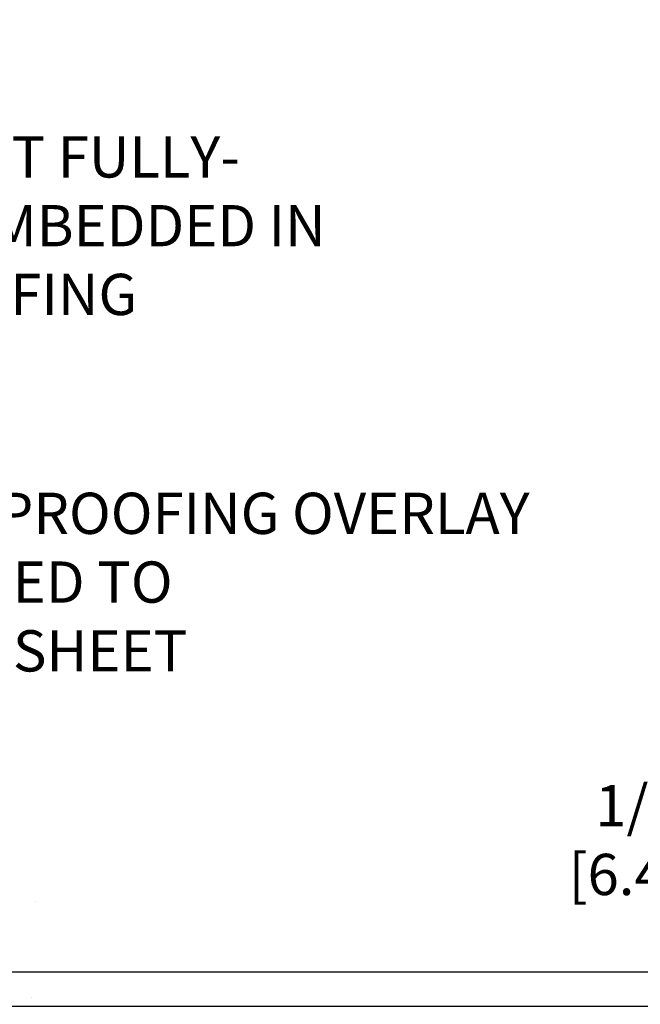
# Model space of a CAD drawing. Extents: x -7 to 3254, y -7 to 1977.
# Drawn here: x 26 to 30, y 8 to 15 of the extents above; entities that cross this region are included whole.
import ezdxf

# ---------------------------------------------------------------- set-up
doc = ezdxf.new("R2010")
doc.units = 0
doc.header["$LTSCALE"] = 5
doc.header["$MEASUREMENT"] = 0
doc.layers.get('DEFPOINTS').update_dxf_attribs({"linetype": 'CONTINUOUS'})
for name, color, linetype, lineweight in [('CONCRETE - H', 130, 'CONTINUOUS', 9), ('DIMS', 50, 'CONTINUOUS', 25), ('TEXT - 4', 241, 'CONTINUOUS', 25)]:
    doc.layers.add(name, color=color, linetype=linetype, lineweight=lineweight)
doc.styles.add('ROMANS', font='romans', dxfattribs={"width": 0.9})
doc.dimstyles.get("Standard").update_dxf_attribs({"dimtxt": 0.18, "dimasz": 0.18, "dimexe": 0.18, "dimexo": 0.0625, "dimgap": 0.09, "dimtad": 0, "dimtih": 1, "dimtoh": 1, "dimdec": 4, "dimzin": 0, "dimdsep": 46, "dimtxsty": 'Standard', "dimcen": 0.09, "dimadec": 0, "dimazin": 0, "dimtfac": 1, "dimtdec": 4, "dimtofl": 0, "dimtmove": 0, "dimatfit": 3, "dimfxl": 1, "dimtolj": 1, "dimtzin": 0, "dimarcsym": 0})

# ---------------------------------------------------------------- blocks, each defined once
blk = doc.blocks.new('*D23')
at = {"layer": 'DEFPOINTS', "color": 0, "transparency": 16777216}
for p in [(25.6554170313006, 19.73451254046185), (23.45188726544606, 7.901767737214897), (36.66404641145408, 7.901767737214893)]:
    blk.add_point(p, dxfattribs=at)
at = {"layer": 'DIMS', "color": 0, "lineweight": -2, "transparency": 16777216}
for p, q in [((25.9554170313006, 19.73451254046185), (36.96404641145408, 19.73451254046185)), ((36.66404641145409, 19.43451254046185), (36.66404641145408, 14.6853706798193)), ((36.66404641145408, 8.201767737214892), (36.66404641145408, 13.28537067981931)), ((23.75188726544606, 7.901767737214897), (36.96404641145408, 7.901767737214893))]:
    blk.add_line(p, q, dxfattribs=at)
at = {"layer": 'DIMS', "color": 0, "transparency": 16777216}
for points in [[(36.61404641145409, 19.43451254046185), (36.71404641145408, 19.43451254046185), (36.66404641145409, 19.73451254046185)], [(36.61404641145408, 8.201767737214892), (36.71404641145408, 8.201767737214892), (36.66404641145408, 7.901767737214893)]]:
    blk.add_solid(points, dxfattribs=at)
at = {"layer": 'DIMS', "color": 0, "transparency": 16777216, "insert": (36.66404641145408, 13.98537067981931), "char_height": 0.3, "attachment_point": 5}
blk.add_mtext('\\A1;11 13/16 IN\\P [300.6mm]', dxfattribs=at)
blk = doc.blocks.new('*D24')
at = {"layer": 'DEFPOINTS', "color": 0, "transparency": 16777216}
for p in [(23.45188726544606, 7.901767737214897), (32.20434742423203, 7.901767737214894), (23.88490213326926, 7.651766486715502)]:
    blk.add_point(p, dxfattribs=at)
at = {"layer": 'DIMS', "color": 0, "lineweight": -2, "transparency": 16777216}
for p, q in [((31.90434742423203, 8.86008825876524), (32.20434742423203, 8.86008825876524)), ((32.20434742423203, 8.86008825876524), (32.20434742423203, 8.501767737214895)), ((32.20434742423203, 8.201767737214894), (32.20434742423203, 8.501767737214895)), ((23.75188726544606, 7.901767737214897), (32.50434742423202, 7.901767737214894)), ((24.18490213326927, 7.651766486715502), (32.50434742423202, 7.651766486715499)), ((32.20434742423203, 7.351766486715499), (32.20434742423203, 7.0517664867155))]:
    blk.add_line(p, q, dxfattribs=at)
at = {"layer": 'DIMS', "color": 0, "transparency": 16777216}
for points in [[(32.15434742423203, 8.201767737214894), (32.25434742423202, 8.201767737214894), (32.20434742423203, 7.901767737214894)], [(32.15434742423203, 7.351766486715499), (32.25434742423202, 7.351766486715499), (32.20434742423203, 7.651766486715499)]]:
    blk.add_solid(points, dxfattribs=at)
at = {"layer": 'DIMS', "color": 0, "transparency": 16777216, "insert": (30.65434742423203, 8.860088258765245), "char_height": 0.3, "attachment_point": 5}
blk.add_mtext('\\A1;1/4 IN\\P [6.4mm]', dxfattribs=at)

msp = doc.modelspace()

# ---------------------------------------------------------------- hatches: boundary and pattern name
at = {"layer": 'CONCRETE - H'}
h = msp.add_hatch(dxfattribs=at)
h.set_pattern_fill('AR-CONC', color=256, scale=0.21)
h.set_pattern_definition([(49.99999999999999, (0, 0), (1.506246383461582, -0.1317794834634497), [0.1575, -1.7325]), (355, (0, 0), (-0.2913778005873, 1.579603480770025), [0.126, -1.386]), (100.45144446, (0.1255205301, -0.0109816224), (1.214868578126935, 1.447823981034122), [0.1338544032, -1.4723984352]), (46.18420000000002, (0, 0.42), (2.241206794410302, -0.3475904896654607), [0.23625, -2.598749999999999]), (96.63563549, (0.1867671645, 0.3910340553), (1.96279008591588, 2.045649061626556), [0.2007817182, -2.208598895999999]), (351.1841639899999, (0, 0.42), (1.962790084615023, 2.045649060566979), [0.189, -2.0790000021]), (21, (0.21, 0.315), (1.25350480944877, -0.8454996703972115), [0.1575, -1.7325]), (326.0000000000001, (0.21, 0.315), (0.5109621970353216, 1.522815094598391), [0.126, -1.386]), (71.45144474, (0.3144587334, 0.2445416946), (1.764466991132939, 0.677315420893343), [0.133854399, -1.4723984352]), (37.50000000000001, (0, 0), (0.0255356961663104, 0.6990770930457542), [0, -1.3692, 0, -1.407, 0, -1.39125]), (7.499999999999999, (0, 0), (0.552446028628512, 0.8282645949529565), [0, -0.8021999999999999, 0, -1.3377, 0, -0.53025]), (327.5, (-0.4683, 0), (1.121027115962059, -0.04736523064219748), [0, -0.525, 0, -1.638, 0, -2.1735]), (317.5, (-0.6783, 0), (1.224690955619011, 0.2102204628978672), [0, -0.6825, 0, -1.0878, 0, -1.5435])])
edge = h.paths.add_edge_path()
edge.add_spline(control_points=[(36.95140253817712, 19.73451254046191), (35.6833507624544, 16.18991230785652), (29.43883018227633, 17.77041413887858), (22.68195643657498, 17.37934308874882), (21.72436243282461, 10.80457640759509), (26.12462808130053, 9.503600552305349), (26.2013576505403, 7.651768237222226)], knot_values=[0, 0, 0, 0, 9.527283023139582, 13.93268433683465, 18.59496829564152, 23.93228856166875, 23.93228856166875, 23.93228856166875, 23.93228856166875], degree=3, periodic=0)
edge.add_line((26.20135765054002, 7.651768237222683), (25.70835599851799, 7.651768237221319))
edge.add_line((25.70835599851799, 7.651768237221319), (25.70835599851799, 7.77775224573432))
edge.add_line((25.70835599851799, 7.77775224573432), (25.70835599851799, 7.84861824573423))
edge.add_line((25.70835599851799, 7.84861824573423), (25.03867229851804, 7.84861824573423))
edge.add_arc((25.03867229851803, 7.887988245734196), 0.03936999999996615, 240.0000000000215, 270.0000000000155, ccw=False)
edge.add_line((25.01898729851806, 7.853892825587224), (24.88322639090021, 7.932274422145866))
edge.add_arc((24.82810839090036, 7.836807245734596), 0.1102359999996547, 59.99999999998793, 89.99999999998707)
edge.add_line((24.82810839090038, 7.94704324573425), (23.92015044987144, 7.94704324573425))
edge.add_arc((23.9201504498714, 7.986413245734209), 0.03936999999995905, 240.0000326787753, 270.0000000000621, ccw=False)
edge.add_line((23.90046546931782, 7.952317814359873), (23.22037826371255, 8.344965828405094))
edge.add_arc((23.16037832298542, 8.241042745730432), 0.1199999999994291, 60.00003267868644, 90.00000000014926)
edge.add_line((23.16037832298511, 8.361042745729861), (22.94893694042534, 8.361042745729861))
edge.add_arc((22.94893694042541, 8.40041274572973), 0.03936999999986845, 224.9999999997752, 269.9999999999018, ccw=False)
edge.add_line((22.92109814645008, 8.372573951754617), (22.80463162231715, 8.489040475887606))
edge.add_arc((22.55492964801043, 8.239338501580868), 0.3531319186159149, 45.00000000000204, 76.09799910895669)
edge.add_arc((22.26564505492798, 7.07056872814033), 1.557170273114275, 76.09799910897225, 103.9020008910975)
edge.add_arc((21.97636046184392, 8.239338501579725), 0.353131918616634, 103.9020008910506, 134.9999999999048)
edge.add_line((21.72665848753709, 8.489040475887379), (21.61019196340416, 8.372573951754617))
edge.add_arc((21.58235316942895, 8.400412745729824), 0.03936999999984995, 270.0000000000052, 315.0000000000037, ccw=False)
edge.add_line((21.58235316942896, 8.361042745729975), (20.9350863657406, 8.361042745729975))
edge.add_line((20.9350863657406, 8.361042745729975), (19.93672002739495, 8.361042745729975))
edge.add_arc((19.93672002739487, 8.40041274572991), 0.03936999999993418, 179.9999999999586, 270.00000000012403, ccw=False)
edge.add_line((19.89735002739494, 8.400412745729938), (19.89735002733974, 17.08822487136595))
edge.add_arc((19.93672002733961, 17.08822487136602), 0.03936999999986668, 104.1702139157156, 180.0000000000931, ccw=False)
edge.add_line((19.92708211859141, 17.12639695036299), (19.98045397378453, 17.14726015964405))
edge.add_line((19.98045397378453, 17.14726015964405), (20.02530941401156, 17.17038942743741))
edge.add_line((20.02530941401156, 17.17038942743741), (20.07932495742179, 17.21032068535672))
edge.add_line((20.07932495742179, 17.21032068535672), (20.07828999644599, 17.21148662445685))
edge.add_line((20.07828999644599, 17.21148662445685), (20.11003498379731, 17.24206260449276))
edge.add_line((20.11003498379731, 17.24206260449276), (20.14449703703107, 17.28477620411527))
edge.add_line((20.14449703703107, 17.28477620411527), (20.17416018804315, 17.33159535088592))
edge.add_line((20.17416018804315, 17.33159535088592), (20.19878713026398, 17.38093599025481))
edge.add_line((20.19878713026398, 17.38093599025481), (20.21887819733777, 17.43211101526711))
edge.add_line((20.21887819733777, 17.43211101526711), (20.23495403724306, 17.48442692320637))
edge.add_line((20.23495403724306, 17.48442692320637), (20.24772626082657, 17.53770359292278))
edge.add_line((20.24772626082657, 17.53770359292278), (20.2578726082539, 17.59164018544382))
edge.add_line((20.2578726082539, 17.59164018544382), (20.26874184838269, 17.66357238452659))
edge.add_line((20.26874184838269, 17.66357238452659), (20.26833163406539, 17.66361525408618))
edge.add_line((20.26833163406539, 17.66361525408618), (20.27202556150715, 17.692523228243))
edge.add_line((20.27202556150715, 17.692523228243), (20.27853934063799, 17.74700904086401))
edge.add_line((20.27853934063799, 17.74700904086401), (20.27770712422316, 17.75408629680422))
edge.add_arc((17.49112533721077, 17.45266089838271), 2.802837013906213, 6.173697454014757, 7.38802571417789)
edge.add_line((20.270693360259, 17.8130730676701), (20.26350419602485, 17.86669295503069))
edge.add_line((20.26350419602485, 17.86669295503069), (20.25474094729404, 17.92082626272216))
edge.add_line((20.25474094729404, 17.92082626272216), (20.24379388561707, 17.97458241957568))
edge.add_line((20.24379388561707, 17.97458241957568), (20.22999618890444, 18.02756868027907))
edge.add_line((20.22999618890444, 18.02756868027907), (20.21266445365748, 18.07951601548214))
edge.add_line((20.21266445365748, 18.07951601548214), (20.18530203467648, 18.14383266472808))
edge.add_line((20.18530203467648, 18.14383266472808), (20.18404701926838, 18.14325327375585))
edge.add_line((20.18404701926838, 18.14325327375585), (20.16483970392071, 18.17878407256981))
edge.add_line((20.16483970392071, 18.17878407256981), (20.13348560399689, 18.22448680182256))
edge.add_line((20.13348560399689, 18.22448680182256), (20.0975350755044, 18.26546960595388))
edge.add_line((20.0975350755044, 18.26546960595388), (20.05520390591104, 18.30304397616604))
edge.add_line((20.05520390591104, 18.30304397616604), (20.01014590563082, 18.33296592080117))
edge.add_line((20.01014590563082, 18.33296592080117), (20.01008506773107, 18.3328646892169))
edge.add_line((20.01008506773107, 18.3328646892169), (19.96976631394082, 18.35135493812223))
edge.add_line((19.96976631394082, 18.35135493812223), (19.94228376006285, 18.36209794623122))
edge.add_line((19.94228376006285, 18.36209794623122), (19.92064883924164, 18.37027196958789))
edge.add_arc((19.93672002733977, 18.40621238991266), 0.03937000000008177, 179.9999999999845, 245.907623835527, ccw=False)
edge.add_line((19.89735002733968, 18.40621238991267), (19.89735002733968, 18.59544743877134))
edge.add_line((19.89735002733968, 18.59544743877134), (19.79892502734006, 18.59544743877134))
edge.add_line((19.79892502734006, 18.59544743877134), (19.79892502734, 18.59999999489119))
edge.add_arc((19.83829502734006, 18.59999999489137), 0.03937000000005142, 122.90315213937629, 180.0000000002637, ccw=False)
edge.add_line((19.81690843070416, 18.63305465242004), (20.13212637115996, 18.83700288389312))
edge.add_arc((19.95443652733851, 19.03569523732098), 0.2665564328767793, 311.8061494065078, 359.036929398976)
edge.add_line((20.22095530545099, 19.03121496708084), (20.31073666512415, 19.03121496708084))
edge.add_line((20.31073666512415, 19.03121496708084), (20.50955556276213, 19.03121496708084))
edge.add_arc((20.50955556276213, 19.10995512456114), 0.07874015748029706, 270, 360)
edge.add_line((20.58829572024243, 19.10995512456114), (20.58829572024237, 19.23451254046191))
edge.add_line((20.58829572024237, 19.23451254046191), (28.65541587701134, 19.23451254046191))
edge.add_line((28.65541587701134, 19.23451254046191), (28.65541587701134, 19.73451254046191))
edge.add_line((28.65541587701134, 19.73451254046191), (36.95140253817712, 19.73451254046191))
h.paths.add_polyline_path([(21.98457182202489, 17.48348480020905), (24.48457182202489, 17.48348480020905), (24.48457182202489, 18.43348480020905), (21.98457182202489, 18.43348480020905)], flags=16)
h.paths.add_polyline_path([(23.17574130653232, 10.01129008551685), (29.81859844938946, 10.01129008551685), (29.81859844938946, 11.46129008551685), (23.17574130653232, 11.46129008551685)], flags=24)
h.paths.add_polyline_path([(22.14096894458918, 12.6033973534181), (28.66811180173204, 12.6033973534181), (28.66811180173204, 14.0533973534181), (22.14096894458918, 14.0533973534181)], flags=24)

# ---------------------------------------------------------------- texts
at = {"layer": 'TEXT - 4', "char_height": 0.3, "attachment_point": 1, "style": 'ROMANS'}
for s, width, insert in [('FP FLASHING SHEET FULLY-\\PADHERED TO OR EMBEDDED IN\\PDECK WATERPROOFING', 9.738129707668406, (22.21596894458918, 13.9783973534181)), ('DECK WATERPROOFING OVERLAY\\PFULLY ADHERED TO\\PFP FLASHING SHEET', 9.677023230139753, (23.25074130653232, 11.38629008551685))]:
    msp.add_mtext_dynamic_manual_height_columns(s, width=width, gutter_width=90, heights=[0], dxfattribs=dict(at, insert=insert))

# ---------------------------------------------------------------- dimensions: what is measured, and where the dimension line sits
at = {"layer": 'DIMS'}
for base, p1, override, picture, middle in [((36.66404641145408, 7.901767737214893), (25.6554170313006, 19.73451254046185), {"dimtxt": 0.3, "dimasz": 0.3, "dimexe": 0.3, "dimexo": 0.3, "dimgap": 0.3, "dimlunit": 5, "dimpost": ' IN', "dimfrac": 2}, '*D23', (36.66404641145408, 13.98537067981931)), ((32.20434742423203, 7.901767737214894), (23.88490213326926, 7.651766486715502), {"dimtxt": 0.3, "dimasz": 0.3, "dimexe": 0.3, "dimexo": 0.3, "dimgap": 0.3, "dimlunit": 5, "dimpost": ' IN', "dimtmove": 1, "dimfrac": 2}, '*D24', (31.40282190911702, 8.860088258765245))]:
    dim = msp.add_linear_dim(base=base, p1=p1, p2=(23.45188726544606, 7.901767737214897), angle=90, text='<>\\P[]', dimstyle='Standard', override=override, dxfattribs=at)
    dim.commit()
    dim.dimension.update_dxf_attribs({"geometry": picture, "text_midpoint": middle, "dimtype": 160})

doc.saveas('drawing.dxf')
